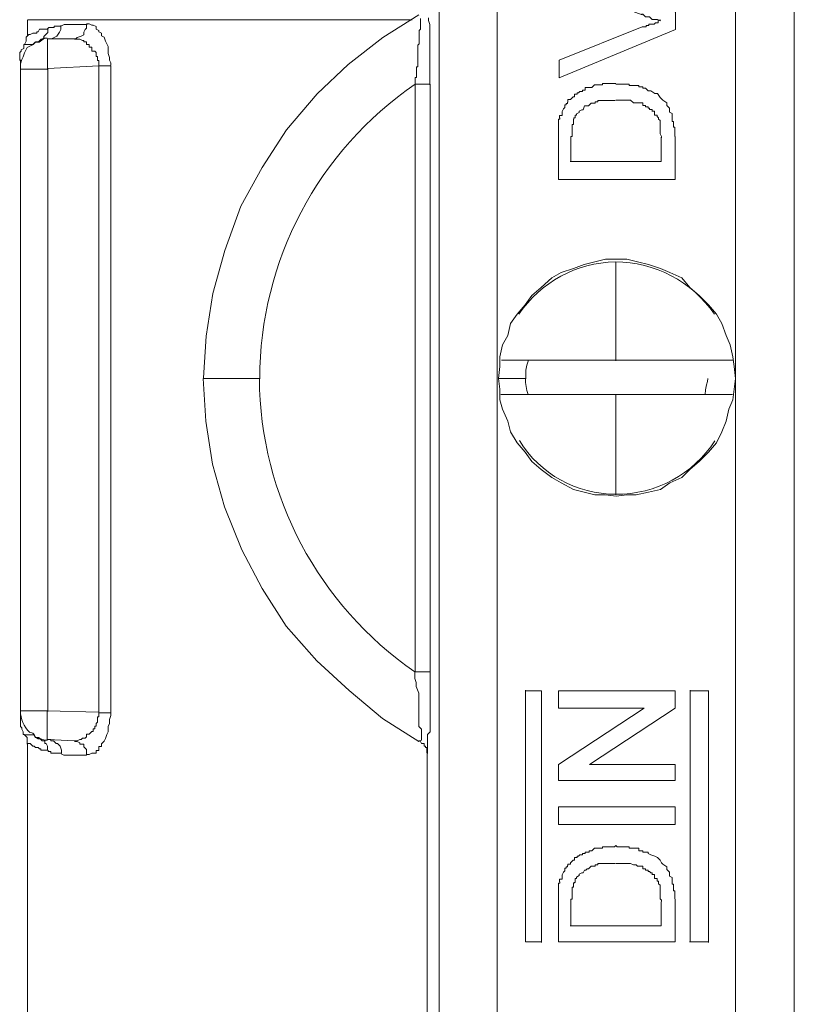
# Model space of a CAD drawing. Units: millimetres. Extents: x -8648 to 20685, y 3667 to 121930.
# Drawn here: x -1717 to -1690, y 6584 to 6618 of the extents above; entities that cross this region are included whole.
import ezdxf

# ---------------------------------------------------------------- set-up
doc = ezdxf.new("R2010")
doc.units = ezdxf.units.MM
doc.layers.add('2DH_OBP', color=51, linetype='Continuous', lineweight=18)
doc.layers.add('2DH_PLS_Z', color=240, linetype='Continuous', lineweight=35)
doc.layers.add('at_Entity', color=7, linetype='Continuous')

# ---------------------------------------------------------------- blocks, each defined once
blk = doc.blocks.new('A$C5F6165D2')
at = {"layer": 'at_Entity', "color": 7, "lineweight": 20}
for p, q in [((1495.626, 835.718), (1495.592, 835.546)), ((1495.679, 835.883), (1495.626, 835.718)), ((1495.592, 835.546), (1495.587, 835.418)), ((1495.587, 835.418), (1495.587, 835.284)), ((1501.775, 834.872), (1501.809, 835.04)), ((1501.809, 835.04), (1501.839, 835.154)), ((1501.839, 835.154), (1501.853, 835.261)), ((1501.761, 834.708), (1501.775, 834.872))]:
    blk.add_line(p, q, dxfattribs=at)
for points in [[(1492.601, 808.689), (1492.601, 861.907)], [(1502.798, 861.387), (1503.12, 861.479), (1503.397, 861.571), (1503.719, 861.571), (1503.95, 861.709), (1504.226, 861.709), (1504.41, 861.801), (1504.549, 861.847), (1504.733, 861.847), (1504.779, 861.894), (1504.825, 861.894), (1504.825, 808.675)], [(1502.798, 809.136), (1502.798, 861.387), (1494.596, 861.387), (1494.596, 809.136), (1502.798, 809.136), (1502.798, 809.136)], [(1499.586, 847.356), (1496.729, 846.204), (1496.729, 845.605), (1500.738, 847.264), (1500.738, 847.863), (1496.729, 849.476), (1496.729, 848.831), (1499.586, 847.771)], [(1492.232, 847.67), (1492.232, 847.577), (1492.232, 847.577), (1492.278, 847.439), (1492.278, 847.439), (1492.278, 847.347), (1492.278, 847.347), (1492.278, 847.255), (1492.278, 847.255), (1492.278, 847.163), (1492.278, 847.163), (1492.278, 847.071), (1492.278, 847.025), (1492.278, 847.025), (1492.278, 846.932), (1492.278, 846.932), (1492.278, 846.84), (1492.278, 846.748), (1492.278, 846.748), (1492.278, 846.61), (1492.278, 846.564), (1492.278, 846.518), (1492.278, 846.426), (1492.278, 846.333), (1492.278, 846.287), (1492.278, 846.195), (1492.278, 846.195), (1492.278, 846.103), (1492.278, 846.103), (1492.278, 846.103), (1492.278, 846.057), (1492.278, 846.011), (1492.278, 846.011), (1492.278, 846.011), (1492.278, 845.965), (1492.278, 845.919), (1492.278, 845.919), (1492.278, 845.78), (1492.278, 845.78), (1492.278, 845.688), (1492.278, 845.642), (1492.278, 845.596), (1492.278, 845.55), (1492.278, 845.504), (1492.278, 845.458), (1492.278, 845.366)], [(1478.437, 847.601), (1478.437, 847.048)], [(1491.67, 847.601), (1478.446, 847.601)], [(1491.91, 847.771), (1490.666, 846.988), (1489.468, 846.066), (1488.408, 845.052), (1487.348, 843.808), (1486.519, 842.518), (1485.781, 841.182), (1485.229, 839.661), (1484.814, 838.187), (1484.583, 836.713), (1484.491, 835.284)], [(1491.776, 845.384), (1491.776, 845.43), (1491.776, 845.476), (1491.776, 845.569), (1491.776, 845.615), (1491.822, 845.615), (1491.822, 845.707), (1491.822, 845.707), (1491.822, 845.753), (1491.822, 845.799), (1491.822, 845.845), (1491.822, 845.891), (1491.822, 845.891), (1491.822, 845.891), (1491.822, 845.983), (1491.868, 845.983), (1491.868, 846.029), (1491.868, 846.029), (1491.868, 846.029), (1491.868, 846.075), (1491.868, 846.075), (1491.868, 846.121), (1491.868, 846.214), (1491.868, 846.306), (1491.868, 846.306), (1491.868, 846.444), (1491.868, 846.444), (1491.868, 846.536), (1491.868, 846.536), (1491.868, 846.628), (1491.868, 846.674), (1491.868, 846.72), (1491.914, 846.767), (1491.914, 846.859), (1491.914, 846.859), (1491.914, 846.859), (1491.914, 846.951), (1491.914, 846.951), (1491.914, 846.997), (1491.914, 847.043), (1491.914, 847.043), (1491.914, 847.135), (1491.914, 847.135), (1491.914, 847.181), (1491.914, 847.227), (1491.96, 847.273), (1491.96, 847.366), (1491.96, 847.366), (1491.96, 847.412), (1491.96, 847.458), (1491.96, 847.504), (1491.96, 847.55), (1491.96, 847.55), (1491.96, 847.596), (1491.96, 847.596), (1491.96, 847.642)], [(1500.208, 847.564), (1500.208, 847.564), (1500.116, 847.61), (1500.116, 847.61), (1500.116, 847.61), (1500.024, 847.61), (1499.978, 847.61), (1499.978, 847.61), (1499.932, 847.61), (1499.886, 847.656), (1499.886, 847.656), (1499.886, 847.656), (1499.84, 847.702), (1499.793, 847.702), (1499.793, 847.702), (1499.701, 847.702), (1499.701, 847.702), (1499.701, 847.702), (1499.609, 847.794), (1499.563, 847.794), (1499.563, 847.794)], [(1499.586, 847.356), (1499.586, 847.356), (1499.586, 847.356), (1499.632, 847.356), (1499.632, 847.356), (1499.678, 847.356), (1499.678, 847.356), (1499.678, 847.356), (1499.678, 847.356), (1499.724, 847.356), (1499.724, 847.402), (1499.817, 847.402), (1499.817, 847.402), (1499.817, 847.448), (1499.909, 847.448), (1499.909, 847.448), (1499.909, 847.448), (1500.001, 847.448), (1500.001, 847.448), (1500.001, 847.448), (1500.047, 847.495), (1500.093, 847.495), (1500.093, 847.495), (1500.093, 847.495), (1500.093, 847.495), (1500.139, 847.495), (1500.139, 847.587), (1500.231, 847.587), (1500.231, 847.587), (1500.231, 847.587), (1500.231, 847.587)], [(1478.437, 847.043), (1478.437, 847.043), (1478.437, 847.043), (1478.437, 847.043), (1478.437, 847.043), (1478.437, 847.043), (1478.437, 847.043), (1478.437, 847.043), (1478.437, 847.043), (1478.437, 847.043), (1478.483, 847.089), (1478.483, 847.089), (1478.483, 847.089), (1478.483, 847.089), (1478.483, 847.089), (1478.483, 847.089), (1478.483, 847.089), (1478.529, 847.089), (1478.529, 847.089), (1478.621, 847.135), (1478.621, 847.135), (1478.621, 847.135), (1478.621, 847.135), (1478.667, 847.135), (1478.667, 847.135), (1478.713, 847.135), (1478.713, 847.135), (1478.713, 847.135), (1478.759, 847.135), (1478.759, 847.181), (1478.805, 847.181), (1478.805, 847.181), (1478.805, 847.181), (1478.805, 847.181), (1478.852, 847.273), (1478.852, 847.273), (1478.898, 847.273), (1478.898, 847.273), (1478.898, 847.273), (1478.898, 847.273), (1478.898, 847.273), (1478.944, 847.273), (1478.944, 847.273), (1479.036, 847.273), (1479.036, 847.273), (1479.036, 847.273), (1479.036, 847.273), (1479.036, 847.273), (1479.082, 847.273), (1479.082, 847.273), (1479.128, 847.273), (1479.128, 847.273)], [(1478.815, 846.84), (1478.861, 846.886), (1478.907, 846.932), (1478.953, 846.932), (1478.999, 846.978), (1478.999, 847.025), (1479.045, 847.071), (1479.137, 847.163), (1479.137, 847.163), (1479.137, 847.255), (1479.137, 847.301)], [(1479.128, 846.942), (1479.22, 846.942), (1479.266, 846.942), (1479.358, 846.988), (1479.451, 847.034), (1479.451, 847.034), (1479.543, 847.172), (1479.543, 847.172), (1479.589, 847.264), (1479.589, 847.356), (1479.589, 847.402)], [(1479.128, 847.287), (1479.174, 847.333), (1479.22, 847.333), (1479.22, 847.333), (1479.266, 847.333), (1479.358, 847.333), (1479.358, 847.379), (1479.451, 847.379), (1479.451, 847.379), (1479.543, 847.379), (1479.589, 847.379)], [(1479.612, 847.393), (1479.704, 847.439), (1479.75, 847.439), (1479.842, 847.439), (1479.98, 847.439), (1480.026, 847.439), (1480.119, 847.439), (1480.165, 847.439), (1480.257, 847.439), (1480.349, 847.439), (1480.487, 847.439)], [(1480.059, 846.942), (1480.105, 846.942), (1480.151, 846.988), (1480.289, 847.034), (1480.289, 847.034), (1480.381, 847.08), (1480.381, 847.172), (1480.427, 847.264), (1480.473, 847.31), (1480.473, 847.356), (1480.473, 847.448)], [(1480.473, 847.458), (1480.52, 847.458), (1480.566, 847.458), (1480.658, 847.412), (1480.704, 847.412), (1480.796, 847.366), (1480.796, 847.273), (1480.888, 847.227), (1480.888, 847.181), (1480.98, 847.135), (1480.98, 847.043), (1481.072, 846.997), (1481.119, 846.859), (1481.165, 846.767), (1481.211, 846.674), (1481.211, 846.536), (1481.211, 846.444), (1481.257, 846.306), (1481.257, 846.214), (1481.303, 846.121), (1481.303, 846.029)], [(1478.193, 845.905), (1478.193, 846.089), (1478.239, 846.227), (1478.285, 846.32), (1478.331, 846.458), (1478.423, 846.642), (1478.607, 846.734), (1478.699, 846.826), (1478.838, 846.826), (1479.022, 846.965), (1479.114, 846.965)], [(1478.437, 847.043), (1478.437, 847.043), (1478.391, 846.997), (1478.391, 846.997), (1478.391, 846.951), (1478.391, 846.951), (1478.391, 846.859), (1478.391, 846.859), (1478.391, 846.859), (1478.391, 846.859), (1478.345, 846.767)], [(1479.128, 846.942), (1480.05, 846.942)], [(1479.128, 846.942), (1479.128, 846.942), (1479.128, 846.896), (1479.128, 846.849), (1479.128, 846.711), (1479.128, 846.619), (1479.128, 846.527), (1479.128, 846.389), (1479.128, 846.204), (1479.128, 846.066), (1479.128, 845.882)], [(1480.888, 846.011), (1480.888, 846.011), (1480.888, 846.011), (1480.888, 846.011), (1480.888, 846.011), (1480.888, 846.057), (1480.888, 846.057), (1480.888, 846.103), (1480.888, 846.103), (1480.888, 846.103), (1480.888, 846.103), (1480.888, 846.195), (1480.842, 846.195), (1480.842, 846.241), (1480.842, 846.241), (1480.842, 846.287), (1480.842, 846.287), (1480.842, 846.333), (1480.796, 846.333), (1480.796, 846.333), (1480.796, 846.379), (1480.796, 846.379), (1480.796, 846.426), (1480.796, 846.426), (1480.796, 846.426), (1480.796, 846.426), (1480.796, 846.426), (1480.796, 846.426), (1480.796, 846.426), (1480.796, 846.426), (1480.796, 846.426), (1480.796, 846.472), (1480.75, 846.518), (1480.75, 846.518), (1480.658, 846.518), (1480.658, 846.564), (1480.658, 846.656), (1480.658, 846.656), (1480.658, 846.656), (1480.658, 846.656), (1480.566, 846.656), (1480.566, 846.748), (1480.566, 846.748), (1480.52, 846.748), (1480.473, 846.748), (1480.473, 846.84), (1480.473, 846.84), (1480.427, 846.84), (1480.381, 846.84), (1480.381, 846.886), (1480.335, 846.886), (1480.335, 846.886), (1480.243, 846.932), (1480.243, 846.932), (1480.243, 846.932), (1480.151, 846.932), (1480.151, 846.932), (1480.151, 846.932), (1480.105, 846.932), (1480.059, 846.932), (1480.059, 846.932)], [(1478.815, 846.84), (1478.815, 846.84), (1478.815, 846.84), (1478.815, 846.84), (1478.815, 846.84), (1478.815, 846.84), (1478.815, 846.84), (1478.815, 846.84), (1478.815, 846.84), (1478.815, 846.84), (1478.815, 846.84), (1478.723, 846.84), (1478.63, 846.748), (1478.584, 846.748), (1478.492, 846.748), (1478.492, 846.748), (1478.4, 846.748), (1478.4, 846.748), (1478.4, 846.748), (1478.308, 846.748), (1478.308, 846.748), (1478.308, 846.748), (1478.308, 846.656), (1478.308, 846.61), (1478.216, 846.564), (1478.216, 846.518), (1478.17, 846.472), (1478.17, 846.426), (1478.17, 846.333), (1478.17, 846.333), (1478.17, 846.195)], [(1478.193, 846.218), (1478.193, 845.896)], [(1478.193, 845.905), (1479.114, 845.905)], [(1478.193, 823.82), (1478.193, 845.891)], [(1480.888, 846.011), (1479.137, 845.919), (1479.137, 823.802)], [(1480.888, 846.011), (1480.888, 823.756)], [(1481.303, 846.011), (1480.888, 846.011)], [(1481.303, 823.751), (1481.303, 846.006)], [(1491.776, 825.17), (1491.776, 845.398)], [(1492.292, 845.384), (1491.785, 845.384)], [(1492.292, 845.384), (1492.292, 825.156)], [(1497.029, 844.762), (1497.029, 844.854), (1497.029, 844.854), (1497.075, 844.854), (1497.075, 844.854), (1497.075, 844.854), (1497.075, 844.854), (1497.075, 844.854), (1497.121, 844.854), (1497.121, 844.854), (1497.121, 844.854), (1497.121, 844.854), (1497.213, 844.946), (1497.259, 844.946), (1497.259, 844.993), (1497.259, 845.039), (1497.305, 845.039), (1497.351, 845.039), (1497.351, 845.085), (1497.397, 845.085), (1497.444, 845.131), (1497.444, 845.131), (1497.444, 845.131), (1497.444, 845.131), (1497.444, 845.131), (1497.49, 845.131), (1497.49, 845.131), (1497.49, 845.131), (1497.536, 845.131), (1497.536, 845.131), (1497.536, 845.131), (1497.536, 845.177), (1497.536, 845.177), (1497.536, 845.177), (1497.536, 845.177), (1497.536, 845.177), (1497.628, 845.177), (1497.628, 845.177), (1497.628, 845.177), (1497.628, 845.269), (1497.628, 845.269), (1497.628, 845.269), (1497.72, 845.269), (1497.766, 845.269), (1497.766, 845.269), (1497.766, 845.269), (1497.812, 845.269), (1497.858, 845.269), (1497.858, 845.269), (1497.95, 845.361), (1497.95, 845.361), (1497.95, 845.361), (1497.95, 845.361), (1497.95, 845.361), (1497.95, 845.361), (1498.043, 845.361), (1498.043, 845.361), (1498.043, 845.361), (1498.043, 845.361), (1498.043, 845.361), (1498.043, 845.361), (1498.043, 845.361), (1498.135, 845.361), (1498.135, 845.361), (1498.181, 845.361), (1498.181, 845.361), (1498.227, 845.361), (1498.227, 845.407), (1498.273, 845.407), (1498.273, 845.407), (1498.273, 845.407), (1498.319, 845.407), (1498.319, 845.407), (1498.319, 845.407), (1498.365, 845.407), (1498.365, 845.407), (1498.365, 845.407), (1498.365, 845.407), (1498.365, 845.407), (1498.365, 845.407), (1498.457, 845.407), (1498.457, 845.407), (1498.457, 845.407), (1498.457, 845.407), (1498.549, 845.407), (1498.595, 845.407), (1498.595, 845.407), (1498.595, 845.407), (1498.642, 845.407), (1498.688, 845.407), (1498.688, 845.407)], [(1498.688, 845.384), (1498.688, 845.384), (1498.734, 845.384), (1498.734, 845.384), (1498.78, 845.384), (1498.78, 845.384), (1498.78, 845.384), (1498.872, 845.384), (1498.918, 845.384), (1498.918, 845.384), (1498.918, 845.384), (1498.918, 845.384), (1498.964, 845.384), (1499.01, 845.384), (1499.01, 845.384), (1499.01, 845.384), (1499.01, 845.384), (1499.056, 845.384), (1499.056, 845.384), (1499.056, 845.384), (1499.102, 845.384), (1499.102, 845.384), (1499.148, 845.384), (1499.148, 845.338), (1499.148, 845.338), (1499.194, 845.338), (1499.194, 845.338), (1499.287, 845.338), (1499.287, 845.338), (1499.287, 845.338), (1499.333, 845.338), (1499.379, 845.338), (1499.379, 845.338), (1499.425, 845.338), (1499.471, 845.338), (1499.471, 845.292), (1499.517, 845.292), (1499.609, 845.292), (1499.609, 845.246), (1499.609, 845.246), (1499.701, 845.246), (1499.701, 845.246), (1499.701, 845.246), (1499.701, 845.246), (1499.701, 845.246), (1499.701, 845.246), (1499.701, 845.246), (1499.793, 845.154), (1499.793, 845.154), (1499.793, 845.154), (1499.793, 845.154), (1499.886, 845.154), (1500.024, 845.062), (1500.116, 845.062), (1500.208, 844.923), (1500.254, 844.877), (1500.3, 844.831), (1500.439, 844.739), (1500.439, 844.647), (1500.531, 844.555), (1500.531, 844.463), (1500.531, 844.417), (1500.531, 844.417), (1500.531, 844.417), (1500.531, 844.417), (1500.531, 844.417), (1500.531, 844.417), (1500.623, 844.371), (1500.623, 844.371), (1500.623, 844.371), (1500.623, 844.324), (1500.623, 844.324), (1500.623, 844.324), (1500.623, 844.324), (1500.623, 844.324), (1500.623, 844.278), (1500.623, 844.278), (1500.623, 844.278), (1500.623, 844.232), (1500.623, 844.232), (1500.623, 844.232), (1500.623, 844.232), (1500.623, 844.186), (1500.623, 844.186), (1500.623, 844.186), (1500.623, 844.094), (1500.669, 844.094), (1500.669, 844.094), (1500.669, 844.094), (1500.669, 844.094), (1500.669, 844.048), (1500.669, 844.002), (1500.669, 844.002), (1500.669, 843.956), (1500.669, 843.91), (1500.669, 843.91), (1500.715, 843.91), (1500.715, 843.864), (1500.715, 843.772), (1500.715, 843.772), (1500.715, 843.772), (1500.715, 843.679), (1500.715, 843.679), (1500.715, 843.679), (1500.715, 843.679), (1500.715, 843.679), (1500.715, 843.679), (1500.715, 843.587), (1500.715, 843.587), (1500.715, 843.587), (1500.715, 843.587)], [(1496.748, 844.214), (1496.748, 844.214), (1496.748, 844.214), (1496.748, 844.26), (1496.748, 844.26), (1496.748, 844.306), (1496.84, 844.306), (1496.84, 844.306), (1496.84, 844.306), (1496.84, 844.352), (1496.84, 844.352), (1496.84, 844.444), (1496.84, 844.444), (1496.84, 844.444), (1496.886, 844.536), (1496.886, 844.536), (1496.886, 844.536), (1496.932, 844.582), (1496.932, 844.629), (1496.932, 844.629), (1496.932, 844.675), (1496.978, 844.675), (1496.978, 844.675), (1496.978, 844.721), (1496.978, 844.721), (1497.024, 844.721), (1497.024, 844.721), (1497.024, 844.721), (1497.024, 844.767), (1497.024, 844.767), (1497.024, 844.767)], [(1497.236, 844.177), (1497.236, 844.223), (1497.236, 844.223), (1497.236, 844.223), (1497.236, 844.223), (1497.236, 844.223), (1497.236, 844.223), (1497.236, 844.223), (1497.282, 844.223), (1497.282, 844.223), (1497.282, 844.223), (1497.282, 844.269), (1497.282, 844.269), (1497.282, 844.315), (1497.328, 844.315), (1497.328, 844.315), (1497.328, 844.315), (1497.328, 844.315), (1497.328, 844.315), (1497.328, 844.361), (1497.328, 844.361), (1497.421, 844.407), (1497.421, 844.453), (1497.513, 844.5), (1497.559, 844.5), (1497.605, 844.638), (1497.651, 844.638), (1497.697, 844.638), (1497.743, 844.638), (1497.835, 844.73), (1497.835, 844.73), (1497.927, 844.73), (1497.927, 844.73), (1497.927, 844.73), (1497.973, 844.73), (1497.973, 844.73), (1497.973, 844.776), (1497.973, 844.776), (1497.973, 844.776), (1497.973, 844.776), (1498.02, 844.776), (1498.02, 844.776), (1498.02, 844.776), (1498.066, 844.776), (1498.066, 844.776), (1498.066, 844.776), (1498.066, 844.776), (1498.066, 844.776), (1498.066, 844.822), (1498.112, 844.822), (1498.112, 844.822), (1498.158, 844.822), (1498.158, 844.822), (1498.158, 844.822), (1498.25, 844.822), (1498.25, 844.822), (1498.25, 844.822), (1498.25, 844.822), (1498.342, 844.822), (1498.388, 844.822), (1498.388, 844.822), (1498.388, 844.822), (1498.434, 844.822), (1498.48, 844.822), (1498.48, 844.822), (1498.526, 844.822), (1498.572, 844.822), (1498.572, 844.822), (1498.572, 844.822), (1498.665, 844.822), (1498.665, 844.822)], [(1498.688, 844.836), (1498.688, 844.836), (1498.688, 844.836), (1498.734, 844.836), (1498.78, 844.836), (1498.78, 844.836), (1498.78, 844.836), (1498.872, 844.836), (1498.872, 844.836), (1498.918, 844.836), (1498.918, 844.836), (1498.918, 844.836), (1498.964, 844.836), (1498.964, 844.836), (1499.01, 844.836), (1499.01, 844.836), (1499.01, 844.836), (1499.056, 844.836), (1499.056, 844.836), (1499.056, 844.836), (1499.056, 844.836), (1499.148, 844.836), (1499.194, 844.836), (1499.287, 844.744), (1499.379, 844.744), (1499.425, 844.744), (1499.471, 844.744), (1499.609, 844.744), (1499.609, 844.652), (1499.701, 844.652), (1499.701, 844.606), (1499.701, 844.606), (1499.793, 844.606), (1499.793, 844.606), (1499.793, 844.606), (1499.793, 844.606), (1499.793, 844.559), (1499.793, 844.559), (1499.84, 844.559), (1499.84, 844.559), (1499.84, 844.513), (1499.886, 844.513), (1499.886, 844.513), (1499.886, 844.513), (1499.886, 844.513), (1499.886, 844.513), (1499.886, 844.513), (1499.886, 844.513), (1499.932, 844.513), (1499.932, 844.467), (1499.932, 844.467)], [(1496.716, 843.486), (1496.716, 843.532), (1496.716, 843.532), (1496.716, 843.578), (1496.716, 843.578), (1496.716, 843.578), (1496.716, 843.67), (1496.716, 843.67), (1496.716, 843.716), (1496.716, 843.716), (1496.716, 843.716), (1496.716, 843.762), (1496.716, 843.762), (1496.716, 843.762), (1496.716, 843.762), (1496.716, 843.808), (1496.716, 843.808), (1496.716, 843.808), (1496.716, 843.808), (1496.716, 843.808), (1496.716, 843.808), (1496.716, 843.854), (1496.716, 843.901), (1496.716, 843.901), (1496.716, 843.947), (1496.716, 843.993), (1496.716, 843.993), (1496.716, 844.085), (1496.716, 844.131), (1496.716, 844.131), (1496.716, 844.177), (1496.716, 844.177), (1496.716, 844.177), (1496.716, 844.177), (1496.762, 844.177), (1496.762, 844.223), (1496.762, 844.223), (1496.762, 844.223), (1496.762, 844.223), (1496.762, 844.223), (1496.762, 844.223)], [(1497.13, 843.486), (1497.13, 843.532), (1497.13, 843.578), (1497.176, 843.578), (1497.176, 843.67), (1497.176, 843.716), (1497.176, 843.716), (1497.176, 843.716), (1497.176, 843.762), (1497.176, 843.808), (1497.176, 843.808), (1497.176, 843.808), (1497.176, 843.854), (1497.176, 843.854), (1497.176, 843.854), (1497.176, 843.854), (1497.176, 843.901), (1497.176, 843.901), (1497.176, 843.901), (1497.176, 843.901), (1497.176, 843.901), (1497.176, 843.901), (1497.176, 843.901), (1497.176, 843.947), (1497.176, 843.947), (1497.176, 843.993), (1497.176, 843.993), (1497.222, 843.993), (1497.222, 843.993), (1497.222, 843.993), (1497.222, 844.085), (1497.222, 844.085), (1497.222, 844.085), (1497.222, 844.085), (1497.222, 844.131), (1497.222, 844.131), (1497.222, 844.131), (1497.222, 844.131), (1497.222, 844.131), (1497.222, 844.131), (1497.222, 844.131), (1497.222, 844.131), (1497.222, 844.131), (1497.222, 844.131), (1497.222, 844.131), (1497.222, 844.177), (1497.222, 844.177), (1497.222, 844.177), (1497.222, 844.177), (1497.222, 844.177), (1497.222, 844.177)], [(1499.927, 844.453), (1500.019, 844.453), (1500.019, 844.453), (1500.019, 844.407), (1500.019, 844.407), (1500.019, 844.407), (1500.019, 844.407), (1500.019, 844.407), (1500.019, 844.407), (1500.019, 844.407), (1500.019, 844.407), (1500.019, 844.407), (1500.019, 844.361), (1500.019, 844.361), (1500.019, 844.361), (1500.019, 844.361), (1500.019, 844.361), (1500.019, 844.315), (1500.111, 844.315), (1500.111, 844.315), (1500.111, 844.315), (1500.111, 844.269), (1500.157, 844.223), (1500.157, 844.177), (1500.204, 844.131), (1500.204, 843.993), (1500.204, 843.993), (1500.204, 843.901), (1500.204, 843.854), (1500.204, 843.808), (1500.204, 843.716), (1500.204, 843.716), (1500.204, 843.716), (1500.204, 843.67), (1500.204, 843.67), (1500.25, 843.578), (1500.25, 843.578), (1500.25, 843.578), (1500.25, 843.578), (1500.25, 843.532), (1500.25, 843.532)], [(1496.716, 843.486), (1496.716, 842.104), (1500.724, 842.104), (1500.724, 843.578)], [(1497.13, 842.726), (1497.13, 843.509)], [(1500.24, 843.555), (1500.24, 842.726)], [(1500.24, 842.726), (1497.107, 842.726)], [(1494.642, 835.261), (1494.688, 835.676), (1494.688, 835.998), (1494.78, 836.413), (1494.965, 836.736), (1495.057, 837.15), (1495.287, 837.473), (1495.564, 837.795), (1495.794, 838.118), (1496.117, 838.394), (1496.485, 838.717), (1496.808, 838.901), (1497.222, 839.039), (1497.591, 839.178), (1497.96, 839.27), (1498.328, 839.362), (1498.697, 839.362), (1499.065, 839.362), (1499.434, 839.27), (1499.803, 839.178), (1500.217, 839.039), (1500.54, 838.901), (1500.955, 838.717), (1501.231, 838.394), (1501.554, 838.118), (1501.876, 837.795), (1502.153, 837.473), (1502.337, 837.15), (1502.475, 836.736), (1502.613, 836.413), (1502.706, 835.998), (1502.752, 835.676), (1502.798, 835.261)], [(1498.688, 839.27), (1498.688, 835.86)], [(1494.748, 835.883), (1498.665, 835.883), (1502.719, 835.883)], [(1484.482, 835.261), (1486.417, 835.261)], [(1484.482, 835.261), (1484.574, 833.787), (1484.805, 832.312), (1485.219, 830.838), (1485.818, 829.363), (1486.51, 828.027), (1487.339, 826.737), (1488.399, 825.539), (1489.504, 824.525), (1490.656, 823.558), (1491.9, 822.774), (1491.9, 822.774), (1491.993, 822.82), (1491.993, 822.866), (1491.993, 822.913), (1491.993, 823.005), (1491.993, 823.097), (1491.993, 823.189), (1491.9, 823.281), (1491.9, 823.419), (1491.9, 823.512), (1491.9, 823.65), (1491.9, 823.834), (1491.9, 823.972), (1491.9, 824.111), (1491.9, 824.295), (1491.9, 824.433), (1491.808, 824.663), (1491.808, 824.802), (1491.762, 824.94), (1491.762, 825.17)], [(1502.798, 835.261), (1502.752, 834.893), (1502.706, 834.524), (1502.567, 834.201), (1502.475, 833.787), (1502.337, 833.418), (1502.153, 833.049), (1501.876, 832.727), (1501.554, 832.404), (1501.231, 832.128), (1500.955, 831.851), (1500.54, 831.667), (1500.217, 831.437), (1499.803, 831.345), (1499.388, 831.252), (1499.065, 831.252), (1498.697, 831.206), (1498.328, 831.252), (1497.96, 831.252), (1497.591, 831.345), (1497.222, 831.437), (1496.808, 831.667), (1496.485, 831.851), (1496.117, 832.128), (1495.794, 832.404), (1495.564, 832.727), (1495.287, 833.049), (1495.057, 833.418), (1494.965, 833.787), (1494.78, 834.201), (1494.688, 834.524), (1494.688, 834.893), (1494.642, 835.261)], [(1494.674, 835.261), (1495.596, 835.261)], [(1502.696, 834.708), (1498.688, 834.708), (1494.725, 834.708)], [(1498.688, 831.252), (1498.688, 834.708)], [(1491.776, 825.17), (1492.283, 825.17)], [(1492.292, 825.17), (1492.292, 825.124), (1492.292, 825.078), (1492.292, 825.032), (1492.292, 824.94), (1492.292, 824.848), (1492.292, 824.848), (1492.292, 824.756), (1492.292, 824.756), (1492.292, 824.663), (1492.292, 824.663), (1492.292, 824.617), (1492.292, 824.525), (1492.292, 824.525), (1492.292, 824.525), (1492.292, 824.525), (1492.292, 824.433), (1492.292, 824.433), (1492.292, 824.433), (1492.292, 824.433), (1492.292, 824.341), (1492.292, 824.295), (1492.292, 824.249), (1492.292, 824.157), (1492.292, 824.018), (1492.292, 824.018), (1492.292, 823.926), (1492.292, 823.834), (1492.292, 823.742), (1492.292, 823.742), (1492.292, 823.604), (1492.292, 823.558), (1492.292, 823.512), (1492.292, 823.512), (1492.292, 823.465), (1492.292, 823.419), (1492.292, 823.327), (1492.292, 823.327), (1492.292, 823.327), (1492.292, 823.189), (1492.292, 823.189), (1492.292, 823.097), (1492.292, 823.097), (1492.2, 823.005), (1492.2, 822.913), (1492.2, 822.913), (1492.2, 822.82), (1492.2, 822.774), (1492.2, 822.774), (1492.2, 822.682), (1492.2, 822.682), (1492.2, 822.636), (1492.2, 822.59), (1492.2, 822.59), (1492.2, 822.498), (1492.2, 822.452), (1492.2, 822.452), (1492.2, 822.452), (1492.2, 822.406), (1492.2, 822.406), (1492.2, 822.36), (1492.2, 822.36), (1492.2, 822.36), (1492.2, 822.36), (1492.2, 822.36), (1492.2, 822.36), (1492.2, 822.36), (1492.2, 822.36), (1492.2, 822.36), (1492.2, 822.36), (1492.2, 822.36), (1492.2, 822.36), (1492.2, 822.36), (1492.2, 822.36), (1492.2, 822.36), (1492.2, 822.36), (1492.2, 822.36), (1492.2, 822.36), (1492.2, 822.36), (1492.2, 822.36), (1492.2, 822.36)], [(1495.573, 815.872), (1495.573, 824.534)], [(1501.24, 815.872), (1501.24, 824.534)], [(1495.573, 824.511), (1496.126, 824.511)], [(1496.13, 824.511), (1496.13, 815.849)], [(1500.724, 824.511), (1496.716, 824.511), (1496.716, 823.912), (1499.664, 823.912), (1496.716, 821.977), (1496.716, 821.424), (1500.724, 821.424), (1500.724, 821.977), (1497.775, 821.977), (1500.724, 823.912), (1500.724, 824.511), (1500.724, 824.511)], [(1501.24, 824.511), (1501.885, 824.511)], [(1501.867, 824.511), (1501.867, 815.849)], [(1478.193, 823.82), (1478.193, 823.498)], [(1478.193, 823.82), (1479.114, 823.82), (1479.114, 823.728), (1479.114, 823.544), (1479.114, 823.406), (1479.114, 823.221), (1479.114, 823.129), (1479.114, 823.037), (1479.114, 822.899), (1479.114, 822.899), (1479.114, 822.807), (1479.114, 822.807), (1479.114, 822.807), (1479.114, 822.807), (1479.114, 822.807)], [(1478.193, 823.512), (1478.193, 823.465), (1478.193, 823.419), (1478.193, 823.327), (1478.193, 823.281), (1478.239, 823.235), (1478.239, 823.189), (1478.285, 823.097), (1478.285, 823.097), (1478.285, 823.005), (1478.331, 823.005)], [(1479.128, 823.82), (1480.879, 823.774)], [(1480.059, 822.788), (1480.059, 822.788), (1480.105, 822.788), (1480.105, 822.788), (1480.151, 822.788), (1480.151, 822.788), (1480.243, 822.834), (1480.289, 822.834), (1480.289, 822.834), (1480.289, 822.834), (1480.335, 822.88), (1480.381, 822.88), (1480.381, 822.88), (1480.381, 822.88), (1480.427, 822.88), (1480.473, 822.926), (1480.473, 822.926), (1480.473, 823.019), (1480.52, 823.019), (1480.52, 823.019), (1480.566, 823.019), (1480.566, 823.019), (1480.566, 823.019), (1480.658, 823.111), (1480.658, 823.111), (1480.658, 823.111), (1480.704, 823.111), (1480.704, 823.111), (1480.704, 823.203), (1480.704, 823.203), (1480.75, 823.203), (1480.75, 823.249), (1480.75, 823.295), (1480.796, 823.295), (1480.796, 823.295), (1480.796, 823.341), (1480.796, 823.387), (1480.796, 823.387), (1480.796, 823.387), (1480.842, 823.433), (1480.842, 823.525), (1480.842, 823.525), (1480.842, 823.525), (1480.842, 823.525), (1480.842, 823.618), (1480.888, 823.618), (1480.888, 823.618), (1480.888, 823.664), (1480.888, 823.664), (1480.888, 823.71), (1480.888, 823.71), (1480.888, 823.71), (1480.888, 823.71), (1480.888, 823.71), (1480.888, 823.71), (1480.888, 823.756), (1480.888, 823.756), (1480.888, 823.756), (1480.888, 823.756), (1480.888, 823.756), (1480.888, 823.756)], [(1481.303, 823.751), (1481.303, 823.659), (1481.257, 823.521), (1481.257, 823.383), (1481.211, 823.29), (1481.211, 823.198), (1481.211, 823.106), (1481.165, 823.014), (1481.119, 822.876), (1481.072, 822.784), (1480.98, 822.691), (1480.98, 822.599), (1480.888, 822.599), (1480.888, 822.461), (1480.796, 822.461), (1480.796, 822.369), (1480.704, 822.369), (1480.658, 822.369), (1480.566, 822.323), (1480.566, 822.323), (1480.473, 822.323)], [(1480.888, 823.751), (1481.303, 823.751)], [(1478.331, 822.995), (1478.331, 822.995), (1478.331, 822.995), (1478.423, 822.995), (1478.423, 822.995), (1478.423, 822.995), (1478.515, 822.995), (1478.515, 822.995), (1478.607, 822.995), (1478.653, 822.995), (1478.699, 822.903), (1478.838, 822.903), (1478.838, 822.903), (1478.838, 822.903), (1478.838, 822.903), (1478.838, 822.903), (1478.838, 822.903), (1478.838, 822.903), (1478.838, 822.903), (1478.838, 822.903), (1478.838, 822.903), (1478.838, 822.903)], [(1478.331, 822.995), (1478.423, 822.903), (1478.423, 822.903), (1478.423, 822.903), (1478.423, 822.903), (1478.423, 822.811), (1478.423, 822.765), (1478.423, 822.765), (1478.423, 822.765), (1478.423, 822.719), (1478.423, 822.673)], [(1479.128, 822.82), (1479.082, 822.82), (1479.036, 822.82), (1478.898, 822.866), (1478.852, 822.866), (1478.805, 822.866), (1478.713, 822.913), (1478.667, 823.005), (1478.621, 823.051), (1478.483, 823.097), (1478.483, 823.097)], [(1479.128, 822.475), (1479.128, 822.475), (1479.128, 822.567), (1479.128, 822.613), (1479.082, 822.705), (1479.036, 822.705), (1479.036, 822.797), (1478.944, 822.797), (1478.898, 822.843), (1478.852, 822.889), (1478.805, 822.889)], [(1480.059, 822.788), (1479.137, 822.834)], [(1479.612, 822.373), (1479.612, 822.42), (1479.612, 822.466), (1479.566, 822.604), (1479.566, 822.604), (1479.474, 822.696), (1479.427, 822.696), (1479.335, 822.788), (1479.243, 822.788), (1479.243, 822.834), (1479.151, 822.834)], [(1479.128, 822.475), (1479.128, 822.475), (1479.082, 822.475), (1479.082, 822.475), (1479.036, 822.475), (1479.036, 822.475), (1479.036, 822.475), (1479.036, 822.475), (1479.036, 822.475), (1478.944, 822.475), (1478.944, 822.475), (1478.898, 822.475), (1478.898, 822.521), (1478.898, 822.521), (1478.898, 822.521), (1478.898, 822.521), (1478.852, 822.521), (1478.852, 822.521), (1478.805, 822.567), (1478.805, 822.567), (1478.805, 822.567), (1478.805, 822.567), (1478.759, 822.567), (1478.713, 822.567), (1478.713, 822.567), (1478.667, 822.613), (1478.621, 822.613), (1478.621, 822.613), (1478.621, 822.613), (1478.529, 822.705), (1478.483, 822.705), (1478.483, 822.705), (1478.483, 822.705), (1478.483, 822.705), (1478.483, 822.705), (1478.483, 822.705), (1478.483, 822.705), (1478.483, 822.705), (1478.483, 822.705), (1478.483, 822.705), (1478.483, 822.705), (1478.483, 822.705), (1478.437, 822.705), (1478.437, 822.705), (1478.437, 822.705), (1478.437, 822.705), (1478.437, 822.705), (1478.437, 822.705), (1478.437, 822.705), (1478.437, 822.705), (1478.437, 822.705)], [(1478.437, 822.682), (1478.437, 808.813)], [(1480.473, 822.304), (1480.473, 822.35), (1480.473, 822.489), (1480.427, 822.535), (1480.381, 822.581), (1480.381, 822.673), (1480.243, 822.673), (1480.243, 822.719), (1480.151, 822.765), (1480.105, 822.765), (1480.059, 822.765)], [(1491.91, 822.788), (1491.956, 822.788), (1491.956, 822.788), (1491.956, 822.788), (1492.002, 822.696), (1492.002, 822.696), (1492.094, 822.696), (1492.094, 822.696), (1492.094, 822.696), (1492.094, 822.696), (1492.094, 822.604)], [(1492.085, 822.613), (1492.085, 822.613), (1492.131, 822.613), (1492.131, 822.567), (1492.131, 822.567), (1492.131, 822.567), (1492.131, 822.567), (1492.177, 822.567), (1492.177, 822.567), (1492.177, 822.521), (1492.177, 822.521), (1492.177, 822.521), (1492.177, 822.475), (1492.177, 822.475), (1492.177, 822.475), (1492.177, 822.475), (1492.177, 822.383), (1492.177, 822.383), (1492.177, 822.383), (1492.177, 822.383), (1492.177, 822.383)], [(1479.612, 822.373), (1479.566, 822.373), (1479.474, 822.373), (1479.427, 822.373), (1479.381, 822.373), (1479.335, 822.373), (1479.243, 822.373), (1479.243, 822.373), (1479.243, 822.42), (1479.151, 822.42), (1479.151, 822.466)], [(1480.473, 822.304), (1480.381, 822.304), (1480.243, 822.304), (1480.151, 822.304), (1480.105, 822.304), (1480.013, 822.304), (1479.967, 822.304), (1479.828, 822.304), (1479.736, 822.304), (1479.69, 822.304), (1479.598, 822.35)], [(1492.186, 822.373), (1492.186, 808.274)], [(1500.724, 819.918), (1500.724, 820.517), (1496.716, 820.517), (1496.716, 819.918), (1500.724, 819.918), (1500.724, 819.918)], [(1497.029, 818.503), (1497.029, 818.549), (1497.029, 818.549), (1497.075, 818.549), (1497.075, 818.549), (1497.075, 818.549), (1497.075, 818.549), (1497.075, 818.549), (1497.121, 818.549), (1497.121, 818.549), (1497.121, 818.595), (1497.121, 818.595), (1497.213, 818.687), (1497.259, 818.687), (1497.259, 818.733), (1497.259, 818.779), (1497.305, 818.779), (1497.351, 818.779), (1497.351, 818.826), (1497.397, 818.826), (1497.444, 818.872), (1497.444, 818.872), (1497.444, 818.872), (1497.444, 818.872), (1497.444, 818.872), (1497.49, 818.872), (1497.49, 818.872), (1497.49, 818.872), (1497.536, 818.872), (1497.536, 818.872), (1497.536, 818.872), (1497.536, 818.918), (1497.536, 818.918), (1497.536, 818.918), (1497.536, 818.918), (1497.536, 818.918), (1497.628, 818.918), (1497.628, 818.918), (1497.628, 818.964), (1497.628, 818.964), (1497.628, 818.964), (1497.628, 818.964), (1497.72, 818.964), (1497.766, 818.964), (1497.766, 818.964), (1497.766, 819.01), (1497.812, 819.01), (1497.858, 819.01), (1497.858, 819.01), (1497.95, 819.102), (1497.95, 819.102), (1497.95, 819.102), (1497.95, 819.102), (1497.95, 819.102), (1497.95, 819.102), (1498.043, 819.102), (1498.043, 819.102), (1498.043, 819.102), (1498.043, 819.102), (1498.043, 819.102), (1498.043, 819.102), (1498.043, 819.102), (1498.135, 819.102), (1498.135, 819.102), (1498.181, 819.102), (1498.181, 819.102), (1498.227, 819.102), (1498.227, 819.148), (1498.273, 819.148), (1498.273, 819.148), (1498.273, 819.148), (1498.319, 819.148), (1498.319, 819.148), (1498.319, 819.148), (1498.365, 819.148), (1498.365, 819.148), (1498.365, 819.148), (1498.365, 819.148), (1498.365, 819.148), (1498.365, 819.148), (1498.457, 819.148), (1498.457, 819.148), (1498.457, 819.148), (1498.457, 819.148), (1498.549, 819.148), (1498.595, 819.148), (1498.595, 819.148), (1498.595, 819.148), (1498.642, 819.148), (1498.688, 819.194), (1498.688, 819.194)], [(1498.688, 819.194), (1498.688, 819.194), (1498.734, 819.148), (1498.734, 819.148), (1498.78, 819.148), (1498.78, 819.148), (1498.78, 819.148), (1498.872, 819.148), (1498.918, 819.148), (1498.918, 819.148), (1498.918, 819.148), (1498.918, 819.148), (1498.964, 819.148), (1499.01, 819.148), (1499.01, 819.148), (1499.01, 819.148), (1499.01, 819.148), (1499.056, 819.148), (1499.056, 819.148), (1499.056, 819.148), (1499.102, 819.148), (1499.102, 819.148), (1499.148, 819.148), (1499.148, 819.102), (1499.148, 819.102), (1499.194, 819.102), (1499.194, 819.102), (1499.287, 819.102), (1499.287, 819.102), (1499.287, 819.102), (1499.333, 819.102), (1499.379, 819.102), (1499.379, 819.102), (1499.425, 819.102), (1499.471, 819.102), (1499.471, 819.01), (1499.517, 819.01), (1499.609, 819.01), (1499.609, 818.964), (1499.609, 818.964), (1499.701, 818.964), (1499.701, 818.964), (1499.701, 818.964), (1499.701, 818.964), (1499.701, 818.964), (1499.701, 818.964), (1499.701, 818.964), (1499.793, 818.964), (1499.793, 818.918), (1499.793, 818.918), (1499.793, 818.918), (1499.886, 818.872), (1500.024, 818.826), (1500.116, 818.779), (1500.208, 818.687), (1500.254, 818.595), (1500.3, 818.549), (1500.439, 818.457), (1500.439, 818.365), (1500.531, 818.273), (1500.531, 818.18), (1500.531, 818.134), (1500.531, 818.134), (1500.531, 818.134), (1500.531, 818.134), (1500.531, 818.134), (1500.531, 818.134), (1500.623, 818.088), (1500.623, 818.088), (1500.623, 818.088), (1500.623, 818.042), (1500.623, 818.042), (1500.623, 818.042), (1500.623, 818.042), (1500.623, 818.042), (1500.623, 817.996), (1500.623, 817.996), (1500.623, 817.996), (1500.623, 817.95), (1500.623, 817.95), (1500.623, 817.95), (1500.623, 817.95), (1500.623, 817.95), (1500.623, 817.858), (1500.623, 817.858), (1500.623, 817.858), (1500.669, 817.858), (1500.669, 817.858), (1500.669, 817.858), (1500.669, 817.858), (1500.669, 817.766), (1500.669, 817.766), (1500.669, 817.766), (1500.669, 817.674), (1500.669, 817.674), (1500.669, 817.628), (1500.715, 817.628), (1500.715, 817.581), (1500.715, 817.535), (1500.715, 817.535), (1500.715, 817.443), (1500.715, 817.443), (1500.715, 817.443), (1500.715, 817.443), (1500.715, 817.443), (1500.715, 817.351), (1500.715, 817.351), (1500.715, 817.351), (1500.715, 817.351), (1500.715, 817.351), (1500.715, 817.351)], [(1496.748, 817.945), (1496.748, 817.945), (1496.748, 817.945), (1496.748, 817.992), (1496.748, 817.992), (1496.748, 818.038), (1496.84, 818.038), (1496.84, 818.038), (1496.84, 818.038), (1496.84, 818.084), (1496.84, 818.084), (1496.84, 818.176), (1496.84, 818.176), (1496.84, 818.176), (1496.886, 818.268), (1496.886, 818.268), (1496.886, 818.268), (1496.932, 818.314), (1496.932, 818.36), (1496.932, 818.36), (1496.932, 818.406), (1496.978, 818.406), (1496.978, 818.406), (1496.978, 818.452), (1496.978, 818.452), (1497.024, 818.452), (1497.024, 818.452), (1497.024, 818.452), (1497.024, 818.498), (1497.024, 818.498), (1497.024, 818.498)], [(1497.236, 817.876), (1497.236, 817.922), (1497.236, 817.922), (1497.236, 817.922), (1497.236, 817.922), (1497.236, 817.922), (1497.236, 817.922), (1497.236, 817.922), (1497.282, 817.922), (1497.282, 817.922), (1497.282, 817.922), (1497.282, 817.968), (1497.282, 817.968), (1497.282, 818.061), (1497.328, 818.061), (1497.328, 818.061), (1497.328, 818.061), (1497.328, 818.061), (1497.328, 818.107), (1497.328, 818.107), (1497.328, 818.107), (1497.421, 818.153), (1497.421, 818.199), (1497.513, 818.245), (1497.559, 818.245), (1497.605, 818.337), (1497.651, 818.337), (1497.697, 818.383), (1497.743, 818.383), (1497.835, 818.475), (1497.835, 818.475), (1497.927, 818.475), (1497.927, 818.475), (1497.927, 818.475), (1497.973, 818.475), (1497.973, 818.475), (1497.973, 818.521), (1497.973, 818.521), (1497.973, 818.521), (1497.973, 818.521), (1498.02, 818.521), (1498.02, 818.521), (1498.02, 818.521), (1498.066, 818.521), (1498.066, 818.521), (1498.066, 818.521), (1498.066, 818.521), (1498.066, 818.521), (1498.066, 818.567), (1498.112, 818.567), (1498.112, 818.567), (1498.158, 818.567), (1498.158, 818.567), (1498.158, 818.567), (1498.25, 818.567), (1498.25, 818.567), (1498.25, 818.567), (1498.25, 818.567), (1498.342, 818.567), (1498.388, 818.567), (1498.388, 818.567), (1498.388, 818.567), (1498.434, 818.567), (1498.48, 818.567), (1498.48, 818.567), (1498.526, 818.567), (1498.572, 818.567), (1498.572, 818.567), (1498.572, 818.567), (1498.665, 818.567), (1498.665, 818.567)], [(1498.688, 818.567), (1498.688, 818.567), (1498.688, 818.567), (1498.734, 818.567), (1498.78, 818.567), (1498.78, 818.567), (1498.78, 818.567), (1498.872, 818.567), (1498.872, 818.567), (1498.918, 818.567), (1498.918, 818.567), (1498.918, 818.567), (1498.964, 818.567), (1498.964, 818.567), (1499.01, 818.567), (1499.01, 818.567), (1499.01, 818.567), (1499.056, 818.567), (1499.056, 818.567), (1499.056, 818.567), (1499.056, 818.567), (1499.148, 818.567), (1499.194, 818.567), (1499.287, 818.521), (1499.379, 818.521), (1499.425, 818.475), (1499.471, 818.475), (1499.609, 818.475), (1499.609, 818.383), (1499.701, 818.383), (1499.701, 818.337), (1499.701, 818.337), (1499.793, 818.337), (1499.793, 818.337), (1499.793, 818.337), (1499.793, 818.337), (1499.793, 818.291), (1499.793, 818.291), (1499.84, 818.291), (1499.84, 818.291), (1499.84, 818.291), (1499.886, 818.245), (1499.886, 818.245), (1499.886, 818.245), (1499.886, 818.245), (1499.886, 818.245), (1499.886, 818.245), (1499.886, 818.245), (1499.932, 818.245), (1499.932, 818.199), (1499.932, 818.199)], [(1499.927, 818.19), (1500.019, 818.19), (1500.019, 818.19), (1500.019, 818.144), (1500.019, 818.144), (1500.019, 818.144), (1500.019, 818.144), (1500.019, 818.144), (1500.019, 818.144), (1500.019, 818.144), (1500.019, 818.144), (1500.019, 818.144), (1500.019, 818.144), (1500.019, 818.097), (1500.019, 818.097), (1500.019, 818.097), (1500.019, 818.097), (1500.019, 818.051), (1500.111, 818.051), (1500.111, 818.051), (1500.111, 818.051), (1500.111, 817.959), (1500.157, 817.959), (1500.157, 817.867), (1500.204, 817.821), (1500.204, 817.729), (1500.204, 817.683), (1500.204, 817.637), (1500.204, 817.545), (1500.204, 817.545), (1500.204, 817.406), (1500.204, 817.406), (1500.204, 817.406), (1500.204, 817.36), (1500.204, 817.36), (1500.25, 817.314), (1500.25, 817.314), (1500.25, 817.314), (1500.25, 817.314), (1500.25, 817.268), (1500.25, 817.268)], [(1496.716, 817.254), (1496.716, 817.254), (1496.716, 817.254), (1496.716, 817.346), (1496.716, 817.346), (1496.716, 817.346), (1496.716, 817.346), (1496.716, 817.346), (1496.716, 817.439), (1496.716, 817.439), (1496.716, 817.439), (1496.716, 817.485), (1496.716, 817.485), (1496.716, 817.485), (1496.716, 817.485), (1496.716, 817.531), (1496.716, 817.531), (1496.716, 817.531), (1496.716, 817.531), (1496.716, 817.531), (1496.716, 817.531), (1496.716, 817.577), (1496.716, 817.623), (1496.716, 817.623), (1496.716, 817.669), (1496.716, 817.761), (1496.716, 817.761), (1496.716, 817.761), (1496.716, 817.853), (1496.716, 817.853), (1496.716, 817.899), (1496.716, 817.899), (1496.716, 817.899), (1496.716, 817.899), (1496.762, 817.899), (1496.762, 817.945), (1496.762, 817.945), (1496.762, 817.945), (1496.762, 817.945), (1496.762, 817.945), (1496.762, 817.945)], [(1497.13, 817.254), (1497.13, 817.254), (1497.13, 817.346), (1497.176, 817.346), (1497.176, 817.346), (1497.176, 817.439), (1497.176, 817.439), (1497.176, 817.485), (1497.176, 817.485), (1497.176, 817.531), (1497.176, 817.531), (1497.176, 817.531), (1497.176, 817.577), (1497.176, 817.577), (1497.176, 817.577), (1497.176, 817.577), (1497.176, 817.623), (1497.176, 817.623), (1497.176, 817.623), (1497.176, 817.623), (1497.176, 817.623), (1497.176, 817.623), (1497.176, 817.669), (1497.176, 817.669), (1497.176, 817.669), (1497.176, 817.761), (1497.176, 817.761), (1497.222, 817.761), (1497.222, 817.761), (1497.222, 817.761), (1497.222, 817.761), (1497.222, 817.761), (1497.222, 817.761), (1497.222, 817.853), (1497.222, 817.853), (1497.222, 817.853), (1497.222, 817.853), (1497.222, 817.853), (1497.222, 817.853), (1497.222, 817.853), (1497.222, 817.853), (1497.222, 817.853), (1497.222, 817.853), (1497.222, 817.853), (1497.222, 817.853), (1497.222, 817.899), (1497.222, 817.899), (1497.222, 817.899), (1497.222, 817.899), (1497.222, 817.899), (1497.222, 817.899)], [(1496.716, 817.254), (1496.716, 815.872), (1500.724, 815.872), (1500.724, 817.346)], [(1497.13, 816.43), (1497.13, 817.259)], [(1500.24, 817.254), (1500.24, 816.425)], [(1500.24, 816.43), (1497.107, 816.43)], [(1496.13, 815.872), (1495.577, 815.872)], [(1501.867, 815.872), (1501.222, 815.872)]]:
    blk.add_lwpolyline(points, dxfattribs=at)
for centre, radius, start, end in [((1498.731, 835.239), 12.3, 124.4336, 179.9635), ((1498.738, 835.174), 4.096, 91.0208, 145.8651), ((1498.673, 835.152), 4.118, 34.3033, 90.1158), ((1498.778, 835.347), 12.361, 180.4003, 235.4183), ((1497.324, 835.269), 1.751, 180.2533, 198.6714), ((1498.674, 835.166), 3.89, 211.7527, 270.1381), ((1498.713, 835.296), 4.021, 269.5785, 327.2075), ((1479.23, 823.835), 1.038, 180.8193, 226.4395)]:
    blk.add_arc(centre, radius, start, end, dxfattribs=at)
blk = doc.blocks.new('A$C1E0E55D0')
at = {"layer": '2DH_OBP', "color": 51, "lineweight": 20}
blk.add_blockref('A$C5F6165D2', (0, 0), dxfattribs=at)

msp = doc.modelspace()

# ---------------------------------------------------------------- block references
at = {"layer": '2DH_PLS_Z'}
msp.add_blockref('A$C1E0E55D0', (-3195.043, 5770.046), dxfattribs=at)

doc.saveas('drawing.dxf')
